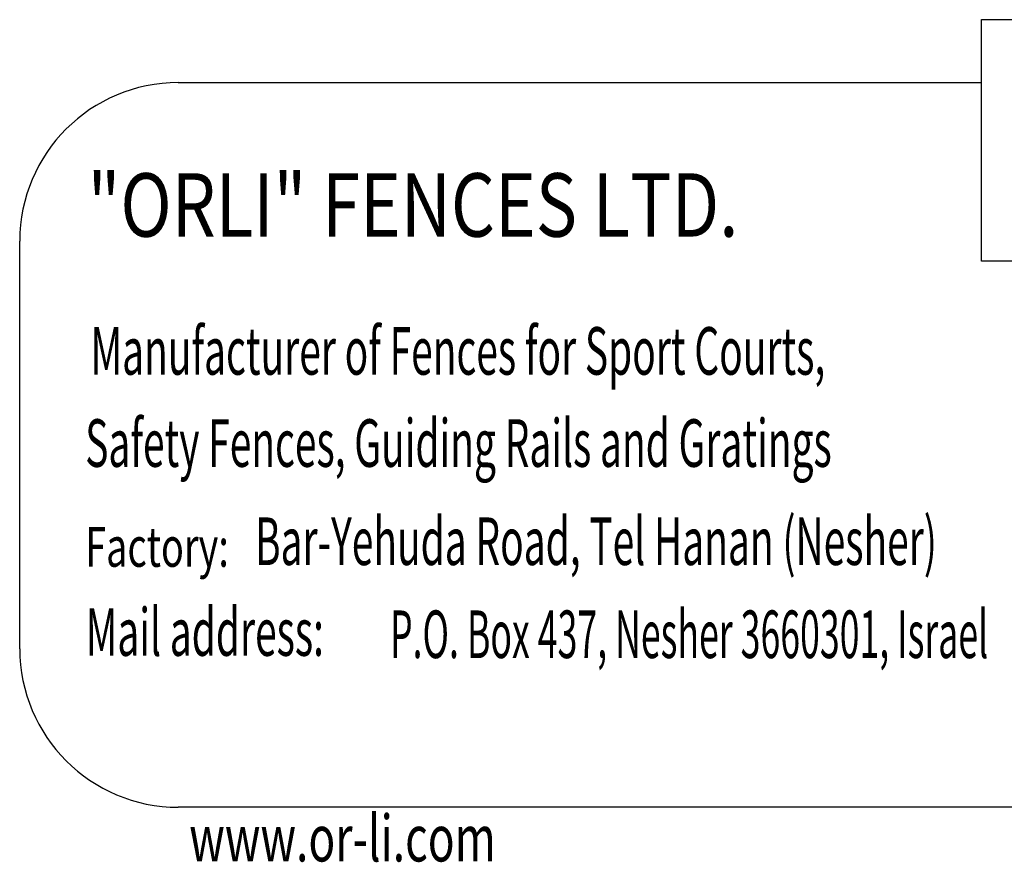
# Model space of a CAD drawing. Units: millimetres. Extents: x -7024 to -1779, y 1414 to 6863.
# Drawn here: x -6622 to -5380, y 5800 to 6863 of the extents above; entities that cross this region are included whole.
import ezdxf

# ---------------------------------------------------------------- set-up
doc = ezdxf.new("R2010")
doc.units = ezdxf.units.MM
doc.header["$LTSCALE"] = 3
for name, color, linetype in [('OR-TEXT', 215, 'CONTINUOUS'), ('OR-TEXT-LOGO1', 6, 'CONTINUOUS'), ('OR-TEXT-LOGO2', 150, 'CONTINUOUS'), ('OR-VIEW-LITE', 21, 'CONTINUOUS')]:
    doc.layers.add(name, color=color, linetype=linetype)
doc.styles.add('OR-TEXT-LOGO-ENG', font='times.ttf')
doc.styles.add('OR-TEXTLOGO-ENG2', font='romand.shx')

# ---------------------------------------------------------------- blocks, each defined once
blk = doc.blocks.new('koteret')
at = {"layer": 'OR-TEXT'}
for p, q in [((1277.9, 1101.5), (2479.1, 1101.5)), ((1277.9, 796.8), (1277.9, 1101.5)), ((264.5, 1022.2), (1277.9, 1022.2)), ((64.5, 308.3), (64.5, 822.2)), ((2479.1, 796.8), (1277.9, 796.8)), ((3492.5, 108.3), (264.5, 108.3))]:
    blk.add_line(p, q, dxfattribs=at)
for centre, major_axis in [((264.5, 822.2), (141.4, 141.4)), ((264.5, 308.3), (-141.4, 141.4))]:
    blk.add_ellipse(centre, major_axis=major_axis, ratio=1, start_param=0.785398, end_param=2.356194, dxfattribs=at)
at = {"layer": 'OR-TEXT-LOGO1', "style": 'OR-TEXTLOGO-ENG2'}
for s, height, width, p in [('Manufacturer of Fences for Sport Courts,', 60, 0.6, (153.8, 653.8)), ('Safety Fences, Guiding Rails and Gratings', 60, 0.6, (147.1, 537.6)), ('Bar-Yehuda Road, Tel Hanan (Nesher)', 60, 0.6, (361.3, 413.8)), ('Factory:', 50, 0.7, (147.1, 411.6)), ('Mail address:', 60, 0.6, (147.8, 299.3)), ('P.O. Box 437, Nesher 3660301, Israel', 60, 0.55, (531.6, 296.5))]:
    blk.add_text(s, height=height, dxfattribs=dict(at, width=width)).set_placement(p)
at = {"layer": 'OR-TEXT-LOGO2', "style": 'OR-TEXT-LOGO-ENG', "width": 0.8}
blk.add_text('"ORLI" FENCES LTD.', height=80, dxfattribs=at).set_placement((150.1, 827.8))

msp = doc.modelspace()

# ---------------------------------------------------------------- block references
at = {"layer": 'OR-VIEW-LITE'}
msp.add_blockref('koteret', (-6686.8, 5761.3), dxfattribs=at)

# ---------------------------------------------------------------- texts
at = {"layer": 'OR-TEXT-LOGO1', "style": 'OR-TEXTLOGO-ENG2', "width": 0.7}
msp.add_text('www.or-li.com', height=58.658, dxfattribs=at).set_placement((-6408.5, 5801.3))

doc.saveas('drawing.dxf')
